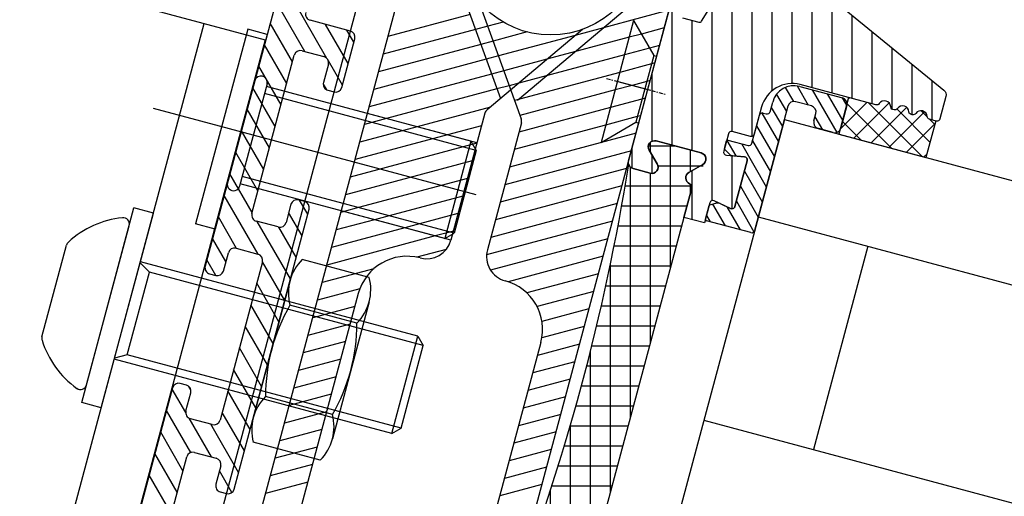
# Model space of a CAD drawing. Units: millimetres. Extents: x 15848 to 16416, y -3497 to -3115.
# Drawn here: x 16144 to 16222, y -3357 to -3319 of the extents above; entities that cross this region are included whole.
import ezdxf

# ---------------------------------------------------------------- set-up
doc = ezdxf.new("R2010")
doc.units = ezdxf.units.MM
doc.linetypes.add('CENTER', pattern=[2, 1.25, -0.25, 0.25, -0.25])
doc.layers.get('0').update_dxf_attribs({"lineweight": 60})

msp = doc.modelspace()

# ---------------------------------------------------------------- hatches: boundary and pattern name
at = {"lineweight": -3, "ltscale": 0.1}
h = msp.add_hatch(dxfattribs=at)
h.set_pattern_fill('ANSI31', color=256, scale=0.5, angle=45, style=0)
h.set_pattern_definition([(90, (13934.8799, -5346.6977), (-1.5875, -2e-12), [])])
h.paths.add_polyline_path([(16202.576, -3326.039), (16201.994, -3328.212, -0.414214), (16201.688, -3328.389), (16200.239, -3328.001, 0.414214), (16199.933, -3328.177), (16199.564, -3329.553, 0.466308), (16199.784, -3329.866), (16201.213, -3329.991, -0.466308), (16201.433, -3330.305), (16200.461, -3333.934, -0.466308), (16200.114, -3334.096), (16198.813, -3333.489, 0.466308), (16198.466, -3333.651), (16198.038, -3335.247), (16196.41, -3334.811), (16197.033, -3332.487, 0.377964), (16196.856, -3332.131, -0.626527), (16196.799, -3331.234), (16197.899, -3330.61, 0.671047), (16197.782, -3329.692), (16194.208, -3328.734, 0.671047), (16193.647, -3329.471), (16194.289, -3330.561, -0.671047), (16193.728, -3331.297), (16192.376, -3330.935, -0.414214), (16192.022, -3330.323), (16195.436, -3317.584, -0.414214), (16195.742, -3317.407), (16196.177, -3317.523, -0.414214), (16196.318, -3317.768), (16196.094, -3318.603, 0.414214), (16196.306, -3318.971), (16197.588, -3319.314, 0.330321), (16197.809, -3319.227), (16199.504, -3316.502), (16199.751, -3315.582, 0.414214), (16199.609, -3315.337), (16198.305, -3314.988, -1), (16197.533, -3314.781), (16196.76, -3314.574, -0.414214), (16196.406, -3313.962), (16197.054, -3311.546, -0.414214), (16197.666, -3311.192), (16201.769, -3312.291, -0.106136), (16201.956, -3312.387), (16217.035, -3324.7, -0.295104), (16217.202, -3325.217), (16216.728, -3326.984, -0.414214), (16216.422, -3327.161), (16215.898, -3327.02, -0.317838), (16215.713, -3326.798, 0.707108), (16214.803, -3326.554, -0.317838), (16214.532, -3326.654, -0.406248), (16214.265, -3326.429, 0.721517), (16213.354, -3326.166, -0.317838), (16213.083, -3326.266, -0.40625), (16212.817, -3326.041, 0.721517), (16211.905, -3325.778, -0.317838), (16211.634, -3325.878), (16205.638, -3324.271, 0.414214)])
h.paths.add_polyline_path([(16182.601, -3365.482, -0.414214), (16183.214, -3365.129), (16184.566, -3365.491, -0.671047), (16184.683, -3366.409), (16183.583, -3367.033, 0.671047), (16183.7, -3367.951), (16187.274, -3368.908, 0.671047), (16187.834, -3368.172), (16187.193, -3367.082, -0.626527), (16187.692, -3366.333, 0.377964), (16188.023, -3366.113), (16188.646, -3363.789), (16190.274, -3364.225), (16187.308, -3375.294, 0.466308), (16187.527, -3375.607), (16188.957, -3375.732, -0.466308), (16189.177, -3376.046), (16188.204, -3379.675, -0.466308), (16187.857, -3379.837), (16186.557, -3379.23, 0.466308), (16186.21, -3379.392), (16185.4, -3382.412, 0.414214), (16186.815, -3384.861), (16195.225, -3387.115, -0.317825), (16195.41, -3387.337, 0.70709), (16196.321, -3387.581, -0.317838), (16196.591, -3387.481, -0.40625), (16196.858, -3387.706, 0.721517), (16197.769, -3387.969, -0.317838), (16198.04, -3387.869, -0.406249), (16198.307, -3388.095, 0.721517), (16199.218, -3388.358, -0.317838), (16199.489, -3388.258), (16200.014, -3388.398, -0.414214), (16200.19, -3388.704), (16199.97, -3389.529, -0.056509), (16199.928, -3389.633), (16189.05, -3410.146, -0.349523), (16188.479, -3410.395), (16187.513, -3410.136), (16187.025, -3410.005, -0.41422), (16186.848, -3409.699), (16187.58, -3406.97, 0.414214), (16187.403, -3406.664), (16184.795, -3405.965, 0.414214), (16184.489, -3406.142), (16184.295, -3406.866, 0.414214), (16184.471, -3407.172), (16185.147, -3407.354, -0.414214), (16185.324, -3407.66), (16184.917, -3409.181, -0.414214), (16184.61, -3409.358), (16173.889, -3406.485, -0.342089), (16173.704, -3406.241), (16173.74, -3402.451, -0.063173), (16173.748, -3402.389), (16174.61, -3399.173, -0.414214), (16174.916, -3398.996), (16175.681, -3399.201, 0.414214), (16175.987, -3399.024), (16176.181, -3398.299, 0.414214), (16176.004, -3397.993), (16175.622, -3397.891, -0.386092), (16175.468, -3397.592), (16175.848, -3396.173, 0.493145), (16175.607, -3395.859, 0.258608), (16175.397, -3395.933), (16174.722, -3396.729), (16174.415, -3396.789, -0.350874), (16174.289, -3396.503)])
h.paths.add_polyline_path([(16184.071, -3387.287), (16181.914, -3400.977, 0.38364), (16182.278, -3401.538), (16188.651, -3403.245, 0.33231), (16189.207, -3403.023), (16196.71, -3390.766, 0.501153), (16196.413, -3390.022), (16184.695, -3386.882, 0.445463)], flags=16)
h = msp.add_hatch(dxfattribs=at)
h.set_pattern_fill('ANSI37', color=256, scale=0.5, angle=45, style=0)
h.set_pattern_definition([(180, (15768.3034, -3513.2742), (-2e-12, 1.5875), []), (90, (15768.3034, -3513.2742), (1.5875, 2e-12), [])])
h.paths.add_polyline_path([(16188.646, -3363.789), (16190.274, -3364.225), (16187.886, -3368.555, -0.414214), (16187.274, -3368.908), (16183.7, -3367.951, -0.621201), (16184.248, -3366.437, 1.064194), (16184.566, -3365.491), (16182.78, -3365.013, 0.052451), (16191.984, -3330.83), (16193.728, -3331.297, 0.671047), (16194.289, -3330.561), (16193.647, -3329.471, -0.671047), (16194.208, -3328.734), (16197.782, -3329.692, -0.621201), (16197.233, -3331.205, 1.311538), (16197.12, -3332.163), (16196.41, -3334.811)])

# ---------------------------------------------------------------- linework, layer by layer
at = {"lineweight": -3}
for p, q in [((16146.126, -3408.881, 0), (16177.016, -3293.597, 0)), ((16166.439, -3308.729, 0), (16158.416, -3338.673, 0)), ((16176.987, -3311.907, 0), (16181.846, -3325.377, 0)), ((16133.225, -3312.686, 0), (16163.168, -3320.709, 0)), ((16158.868, -3372.92, 0), (16174.931, -3312.971, 0)), ((16168.075, -3322.185, 0), (16164.495, -3315.985, 0)), ((16193.967, -3316.457, 0), (16183.209, -3325.536, 0)), ((16166.315, -3321.637, 0), (16164.038, -3317.693, 0)), ((16180.136, -3317.691, 0), (16183.493, -3326.996, 0)), ((16179.152, -3378.355, 0), (16195.215, -3318.406, 0)), ((16195.223, -3318.371, 0), (16187.787, -3320.364, 0)), ((16169.937, -3320.019, 0), (16166.749, -3319.165, 0)), ((16179.444, -3318.717, 0), (16172.923, -3320.464, 0)), ((16192.417, -3319.191, 0), (16189.829, -3328.85, 0)), ((16192.417, -3319.191, 0), (16194.008, -3321.947, 0)), ((16145.398, -3367.712, 0), (16158.339, -3319.415, 0)), ((16161.798, -3319.871, 0), (16157.657, -3335.325, 0)), ((16163.343, -3320.285, 0), (16161.798, -3319.871, 0)), ((16165.348, -3322.462, 0), (16163.58, -3319.4, 0)), ((16169.761, -3322.606, 0), (16167.962, -3319.49, 0)), ((16170.219, -3320.899, 0), (16169.669, -3319.947, 0)), ((16179.869, -3319.897, 0), (16172.549, -3321.859, 0)), ((16180.839, -3319.638, 0), (16179.869, -3319.897, 0)), ((16188.347, -3319.891, 0), (16180.788, -3326.271, 0)), ((16182.066, -3319.309, 0), (16180.839, -3319.638, 0)), ((16194.851, -3319.765, 0), (16193.03, -3320.253, 0)), ((16163.168, -3320.709, 0), (16150.228, -3369.006, 0)), ((16163.343, -3320.285, 0), (16159.202, -3335.74, 0)), ((16169.255, -3324.495, 0), (16170.29, -3320.631, 0)), ((16181.264, -3320.818, 0), (16180.295, -3321.077, 0)), ((16183.973, -3320.092, 0), (16181.264, -3320.818, 0)), ((16187.787, -3320.364, 0), (16181.69, -3321.998, 0)), ((16192.063, -3320.512, 0), (16185.54, -3322.26, 0)), ((16193.03, -3320.253, 0), (16192.063, -3320.512, 0)), ((16164.89, -3324.17, 0), (16163.123, -3321.108, 0)), ((16166.102, -3321.58, 0), (16167.841, -3322.046, 0)), ((16180.295, -3321.077, 0), (16172.176, -3323.253, 0)), ((16193.677, -3321.374, 0), (16191.689, -3321.906, 0)), ((16194.478, -3321.159, 0), (16193.677, -3321.374, 0)), ((16162.125, -3334.49, 0), (16165.49, -3321.933, 0)), ((16169.303, -3324.314, 0), (16168.19, -3322.386, 0)), ((16180.721, -3322.257, 0), (16171.802, -3324.647, 0)), ((16181.69, -3321.998, 0), (16180.721, -3322.257, 0)), ((16185.54, -3322.26, 0), (16182.116, -3323.178, 0)), ((16191.689, -3321.906, 0), (16183.294, -3324.156, 0)), ((16194.008, -3321.947, 0), (16192.585, -3327.26, 0)), ((16194.008, -3321.947, 0), (16194.249, -3322.012, 0)), ((16164.433, -3325.877, 0), (16162.665, -3322.815, 0)), ((16168.194, -3322.658, 0), (16167.806, -3324.107, 0)), ((16182.116, -3323.178, 0), (16181.146, -3323.437, 0)), ((16193.826, -3322.628, 0), (16191.316, -3323.301, 0)), ((16194.104, -3322.554, 0), (16193.826, -3322.628, 0)), ((16181.146, -3323.437, 0), (16171.429, -3326.041, 0)), ((16191.316, -3323.301, 0), (16182.967, -3325.538, 0)), ((16193.73, -3323.948, 0), (16193.452, -3324.022, 0)), ((16163.326, -3324.214, 0), (16161.151, -3332.328, 0)), ((16163.975, -3327.585, 0), (16162.207, -3324.523, 0)), ((16179.501, -3328.755), (16163.274, -3324.407, 0)), ((16168.077, -3324.689, 0), (16167.791, -3324.193, 0)), ((16168.16, -3324.719, 0), (16168.642, -3324.849, 0)), ((16181.572, -3324.617, 0), (16172.815, -3326.964, 0)), ((16182.541, -3324.358, 0), (16181.572, -3324.617, 0)), ((16183.294, -3324.156, 0), (16182.541, -3324.358, 0)), ((16190.942, -3324.695, 0), (16183.393, -3326.718, 0)), ((16192.29, -3324.334, 0), (16190.942, -3324.695, 0)), ((16193.452, -3324.022, 0), (16192.29, -3324.334, 0)), ((16204.455, -3324.499, 0), (16205.096, -3325.609, 0)), ((16205.393, -3324.374, 0), (16206.268, -3325.889, 0)), ((16206.58, -3324.679, 0), (16208.535, -3328.066, 0)), ((16179.926, -3329.49), (16163.118, -3324.987, 0)), ((16193.078, -3325.417, 0), (16190.569, -3326.089, 0)), ((16193.357, -3325.342, 0), (16193.078, -3325.417, 0)), ((16203.758, -3325.041, 0), (16204.548, -3326.409, 0)), ((16207.775, -3324.999, 0), (16209.012, -3327.142, 0)), ((16209.467, -3325.3, 0), (16208.691, -3328.197, 0)), ((16208.97, -3325.319, 0), (16209.333, -3325.947, 0)), ((16209.433, -3325.429, 0), (16209.542, -3325.32, 0)), ((16179.909, -3333.006), (16154.325, -3326.174, 0)), ((16163.518, -3329.292, 0), (16161.75, -3326.23, 0)), ((16181.047, -3326.052, 0), (16175.23, -3327.611, 0)), ((16190.569, -3326.089, 0), (16183.319, -3328.032, 0)), ((16203.343, -3326.073, 0), (16204.227, -3327.604, 0)), ((16208.786, -3327.844, 0), (16210.936, -3325.693, 0)), ((16212.891, -3329.323, 0), (16209.341, -3325.772, 0)), ((16209.881, -3328.516, 0), (16212.664, -3325.733, 0)), ((16215.306, -3329.97, 0), (16211.063, -3325.727, 0)), ((16211.275, -3328.89, 0), (16214.08, -3326.085, 0)), ((16215.936, -3328.832, 0), (16213.293, -3326.189, 0)), ((16172.815, -3326.964, 0), (16171.055, -3327.435, 0)), ((16179.984, -3328.885, 0), (16171.291, -3326.555, 0)), ((16180.614, -3326.534, 0), (16177.914, -3336.612, 0)), ((16192.705, -3326.811, 0), (16190.195, -3327.483, 0)), ((16192.983, -3326.736, 0), (16192.705, -3326.811, 0)), ((16202.593, -3326.524, 0), (16203.907, -3328.799, 0)), ((16204.378, -3327.042, 0), (16415.786, -3383.688, 0)), ((16206.808, -3326.825, 0), (16207.4, -3327.849, 0)), ((16212.67, -3329.263, 0), (16215.492, -3326.441, 0)), ((16215.679, -3326.807, 0), (16215.202, -3326.33, 0)), ((16216.309, -3327.438, 0), (16215.893, -3327.021, 0)), ((16175.23, -3327.611, 0), (16170.682, -3328.83, 0)), ((16180.346, -3327.534, 0), (16177.645, -3328.258, 0)), ((16183.512, -3327.311, 0), (16180.811, -3337.389, 0)), ((16190.195, -3327.483, 0), (16182.945, -3329.426, 0)), ((16189.829, -3328.85, 0), (16192.584, -3327.259, 0)), ((16192.585, -3327.26, 0), (16192.826, -3327.324, 0)), ((16202.173, -3327.545, 0), (16203.587, -3329.995, 0)), ((16210.476, -3328.676, 0), (16208.967, -3327.167, 0)), ((16214.064, -3329.637, 0), (16216.327, -3327.374, 0)), ((16216.386, -3327.153, 0), (16215.609, -3330.051, 0)), ((16163.06, -3331, 0), (16161.292, -3327.938, 0)), ((16177.645, -3328.258, 0), (16170.308, -3330.224, 0)), ((16192.61, -3328.13, 0), (16182.572, -3330.82, 0)), ((16208.691, -3328.197, 0), (16215.609, -3330.051, 0)), ((16179.973, -3328.928, 0), (16169.934, -3331.618, 0)), ((16179.501, -3328.755), (16177.431, -3336.483)), ((16179.501, -3328.755), (16179.926, -3329.49)), ((16199.806, -3328.696, 0), (16200.519, -3329.931, 0)), ((16200.964, -3328.952, 0), (16202.946, -3332.385, 0)), ((16201.852, -3328.74, 0), (16203.266, -3331.19, 0)), ((16162.603, -3332.707, 0), (16160.835, -3329.646, 0)), ((16179.926, -3329.49), (16178.166, -3336.059)), ((16192.236, -3329.524, 0), (16182.198, -3332.214, 0)), ((16215.458, -3330.011, 0), (16215.679, -3329.789, 0)), ((16179.599, -3330.322, 0), (16169.561, -3333.012, 0)), ((16191.863, -3330.919, 0), (16181.824, -3333.608, 0)), ((16162.145, -3334.415, 0), (16160.377, -3331.353, 0)), ((16178.166, -3336.059), (16161.358, -3331.555, 0)), ((16179.226, -3331.717, 0), (16170.593, -3334.03, 0)), ((16201.212, -3331.131, 0), (16202.626, -3333.58, 0)), ((16177.431, -3336.483), (16161.203, -3332.135, 0)), ((16191.489, -3332.313, 0), (16181.451, -3335.003, 0)), ((16200.891, -3332.326, 0), (16202.306, -3334.776, 0)), ((16162.614, -3337.727, 0), (16159.92, -3333.061, 0)), ((16178.852, -3333.111, 0), (16173.008, -3334.677, 0)), ((16148.62, -3349.506, 0), (16152.761, -3334.052, 0)), ((16154.306, -3334.466, 0), (16152.761, -3334.052, 0)), ((16165.218, -3333.766, 0), (16164.83, -3335.215, 0)), ((16166.313, -3333.542, 0), (16165.83, -3333.412, 0)), ((16166.558, -3334.559, 0), (16165.909, -3333.434, 0)), ((16170.593, -3334.03, 0), (16169.434, -3334.34, 0)), ((16191.115, -3333.707, 0), (16181.077, -3336.397, 0)), ((16198.682, -3333.749, 0), (16199.675, -3335.469, 0)), ((16199.811, -3333.955, 0), (16200.87, -3335.789, 0)), ((16200.571, -3333.521, 0), (16201.967, -3335.939, 0)), ((16150.165, -3349.921, 0), (16154.306, -3334.466, 0)), ((16160.906, -3337.27, 0), (16159.462, -3334.768, 0)), ((16160.714, -3356.371, 0), (16166.667, -3334.154, 0)), ((16166.101, -3336.266, 0), (16165.04, -3334.429, 0)), ((16169.434, -3334.34, 0), (16169.187, -3334.406, 0)), ((16177.914, -3336.612, 0), (16169.22, -3334.283, 0)), ((16173.008, -3334.677, 0), (16171.849, -3334.987, 0)), ((16178.478, -3334.505, 0), (16175.423, -3335.324, 0)), ((16198.196, -3334.658, 0), (16198.48, -3335.149, 0)), ((16202.307, -3334.769), (16413.715, -3391.416)), ((16148.998, -3348.095, 0), (16152.382, -3335.463, 0)), ((16159.202, -3335.74, 0), (16157.657, -3335.325, 0)), ((16164.217, -3335.568, 0), (16162.478, -3335.103, 0)), ((16165.186, -3339.681, 0), (16162.554, -3335.123, 0)), ((16165.643, -3337.974, 0), (16164.26, -3335.578, 0)), ((16174.264, -3335.634, 0), (16168.44, -3337.195, 0)), ((16171.849, -3334.987, 0), (16168.814, -3335.801, 0)), ((16175.423, -3335.324, 0), (16174.264, -3335.634, 0)), ((16190.742, -3335.101, 0), (16180.747, -3337.779, 0)), ((16160.065, -3338.313, 0), (16159.005, -3336.476, 0)), ((16176.679, -3336.281, 0), (16168.067, -3338.589, 0)), ((16177.838, -3335.971, 0), (16176.679, -3336.281, 0)), ((16177.431, -3336.483), (16178.166, -3336.059)), ((16178.105, -3335.899, 0), (16177.838, -3335.971, 0)), ((16145.465, -3344.279, 0), (16147.415, -3337.002, 0)), ((16160.866, -3337.259, 0), (16162.604, -3337.724, 0)), ((16190.368, -3336.495, 0), (16181.062, -3338.989, 0)), ((16159.865, -3339.061, 0), (16160.253, -3337.612, 0)), ((16177.544, -3337.344, 0), (16175.214, -3337.968, 0)), ((16189.995, -3337.89, 0), (16182.46, -3339.909, 0)), ((16153.985, -3339.142, 0), (16153.25, -3338.407, 0)), ((16175.294, -3344.231, 0), (16153.271, -3338.329, 0)), ((16159.259, -3339.416, 0), (16158.547, -3338.183, 0)), ((16162.958, -3338.337, 0), (16159.593, -3350.894, 0)), ((16164.728, -3341.389, 0), (16162.96, -3338.327, 0)), ((16171.43, -3339.566, 0), (16166.117, -3338.142, 0)), ((16152.225, -3345.71, 0), (16153.985, -3339.142, 0)), ((16175.718, -3344.965, 0), (16153.985, -3339.142, 0)), ((16158.77, -3339.285, 0), (16159.253, -3339.415, 0)), ((16171.788, -3338.886, 0), (16167.693, -3339.983, 0)), ((16189.621, -3339.284, 0), (16183.948, -3340.804, 0)), ((16165.149, -3339.825, 0), (16162.235, -3350.7, 0)), ((16164.271, -3343.096, 0), (16162.503, -3340.035, 0)), ((16170.565, -3340.855, 0), (16162.412, -3371.282, 0)), ((16170.688, -3340.475, 0), (16167.319, -3341.377, 0)), ((16189.248, -3340.678, 0), (16184.753, -3341.882, 0)), ((16163.813, -3344.804, 0), (16162.045, -3341.742, 0)), ((16170.458, -3343.191, 0), (16165.146, -3341.767, 0)), ((16170.292, -3341.875, 0), (16166.946, -3342.771, 0)), ((16171.427, -3341.508, 0), (16168.513, -3352.382, 0)), ((16188.874, -3342.072, 0), (16185.141, -3343.073, 0)), ((16163.356, -3346.511, 0), (16161.588, -3343.45, 0)), ((16169.918, -3343.269, 0), (16166.572, -3344.166, 0)), ((16188.5, -3343.466, 0), (16185.135, -3344.368, 0)), ((16173.223, -3351.958, 0), (16175.294, -3344.231, 0)), ((16175.294, -3344.231, 0), (16175.718, -3344.965, 0)), ((16169.545, -3344.663, 0), (16166.199, -3345.56, 0)), ((16173.958, -3351.534, 0), (16175.718, -3344.965, 0)), ((16185.054, -3344.737, 0), (16176.901, -3375.164, 0)), ((16188.127, -3344.861, 0), (16184.781, -3345.757, 0)), ((16152.225, -3345.71, 0), (16151.221, -3345.979, 0)), ((16173.958, -3351.534, 0), (16152.225, -3345.71, 0)), ((16162.898, -3348.219, 0), (16161.13, -3345.157, 0)), ((16173.223, -3351.958, 0), (16151.2, -3346.057, 0)), ((16169.171, -3346.058, 0), (16165.825, -3346.954, 0)), ((16187.753, -3346.255, 0), (16184.407, -3347.151, 0)), ((16162.44, -3349.927, 0), (16160.673, -3346.865, 0)), ((16156.923, -3348.108, 0), (16156.44, -3347.979, 0)), ((16168.798, -3347.452, 0), (16165.452, -3348.348, 0)), ((16187.38, -3347.649, 0), (16184.034, -3348.546, 0)), ((16155.828, -3348.332, 0), (16151.199, -3365.607, 0)), ((16156.872, -3350.281, 0), (16155.802, -3348.428, 0)), ((16156.889, -3350.169, 0), (16157.277, -3348.72, 0)), ((16157.285, -3348.497, 0), (16157.121, -3348.213, 0)), ((16161.983, -3351.634, 0), (16160.215, -3348.572, 0)), ((16168.424, -3348.846, 0), (16165.078, -3349.742, 0)), ((16150.165, -3349.921, 0), (16148.62, -3349.506, 0)), ((16168.516, -3350.441, 0), (16163.203, -3349.017, 0)), ((16187.006, -3349.043, 0), (16183.66, -3349.94, 0)), ((16157.267, -3353.466, 0), (16155.345, -3350.136, 0)), ((16161.525, -3353.342, 0), (16159.758, -3350.28, 0)), ((16168.05, -3350.24, 0), (16164.704, -3351.137, 0)), ((16186.633, -3350.437, 0), (16183.287, -3351.334, 0)), ((16158.914, -3353.818, 0), (16157.137, -3350.74, 0)), ((16158.981, -3351.247, 0), (16157.242, -3350.782, 0)), ((16161.068, -3355.049, 0), (16158.853, -3351.213, 0)), ((16197.986, -3350.897), (16409.394, -3407.544)), ((16156.655, -3354.905, 0), (16154.887, -3351.843, 0)), ((16167.677, -3351.634, 0), (16164.331, -3352.531, 0)), ((16173.223, -3351.958, 0), (16173.958, -3351.534, 0)), ((16186.259, -3351.832, 0), (16182.913, -3352.728, 0)), ((16167.545, -3354.066, 0), (16162.232, -3352.642, 0)), ((16156.197, -3356.613, 0), (16154.429, -3353.551, 0)), ((16157.561, -3353.455, 0), (16159.3, -3353.921, 0)), ((16167.303, -3353.028, 0), (16163.957, -3353.925, 0)), ((16185.885, -3353.226, 0), (16182.539, -3354.122, 0)), ((16153.584, -3366.366, 0), (16156.949, -3353.809, 0)), ((16166.93, -3354.423, 0), (16163.584, -3355.319, 0)), ((16159.653, -3354.533, 0), (16159.265, -3355.982, 0)), ((16160.54, -3356.634, 0), (16159.55, -3354.92, 0)), ((16185.512, -3354.62, 0), (16182.166, -3355.517, 0)), ((16155.74, -3358.32, 0), (16153.972, -3355.259, 0)), ((16166.556, -3355.817, 0), (16163.21, -3356.713, 0)), ((16185.138, -3356.014, 0), (16181.792, -3356.911, 0)), ((16159.618, -3356.595, 0), (16160.101, -3356.724, 0))]:
    msp.add_line(p, q, dxfattribs=at)
at = {"linetype": 'CENTER', "lineweight": -3, "ltscale": 0.25}
msp.add_line((16190.273, -3323.793, 0), (16194.97, -3325.052, 0), dxfattribs=at)
at = {"lineweight": -3, "ltscale": 0.1}
msp.add_line((16193.786, -3324.734, 0), (16191.123, -3324.021, 0), dxfattribs=at)
at = {"linetype": 'Continuous', "lineweight": -3}
for p, q in [((16205.599, -3324.416, 0), (16208.982, -3325.322, 0)), ((16204.663, -3325.977, 0), (16202.021, -3335.839, 0)), ((16203.252, -3326.416, 0), (16203.456, -3325.653, 0)), ((16206.523, -3325.958, 0), (16205.276, -3325.623, 0)), ((16209.336, -3325.935, 0), (16208.857, -3327.722, 0)), ((16201.805, -3328.919, 0), (16202.398, -3326.705, 0)), ((16202.704, -3326.528, 0), (16202.945, -3326.593, 0)), ((16206.721, -3327.15, 0), (16206.877, -3326.57, 0)), ((16208.244, -3328.075, 0), (16207.075, -3327.762, 0)), ((16199.624, -3329.329, 0), (16199.782, -3328.739, 0)), ((16199.991, -3329.767, 0), (16199.65, -3329.426, 0)), ((16199.905, -3328.668, 0), (16201.498, -3329.095, 0)), ((16201.213, -3329.991, 0), (16200.301, -3329.912, 0)), ((16200.461, -3333.934, 0), (16201.433, -3330.305, 0)), ((16198.118, -3334.949, 0), (16198.406, -3333.875, 0)), ((16198.477, -3333.804, 0), (16198.943, -3333.679, 0)), ((16199.284, -3333.709, 0), (16200.114, -3334.096, 0)), ((16201.715, -3336.016, 0), (16198.189, -3335.071, 0))]:
    msp.add_line(p, q, dxfattribs=at)
at = {"linetype": 'ByBlock', "lineweight": -3}
for p, q in [((16204.378, -3327.042, 0), (16189.894, -3381.1, 0)), ((16211.001, -3337.098, 0), (16206.679, -3353.227, 0))]:
    msp.add_line(p, q, dxfattribs=at)
at = {"lineweight": -3, "ltscale": 0.1, "elevation": 0}
for points in [[(16201.956, -3312.387), (16217.035, -3324.7, -0.295104), (16217.202, -3325.217), (16216.728, -3326.984, -0.414214), (16216.422, -3327.161), (16215.898, -3327.02, -0.317838), (16215.713, -3326.798, 0.707108), (16214.803, -3326.554, -0.317838), (16214.532, -3326.654, -0.406248), (16214.265, -3326.429, 0.721517), (16213.354, -3326.166, -0.317838), (16213.083, -3326.266, -0.40625), (16212.817, -3326.041, 0.721517), (16211.905, -3325.778, -0.317838), (16211.634, -3325.878), (16205.638, -3324.271, 0.414214), (16202.576, -3326.039), (16201.994, -3328.212, -0.414214), (16201.688, -3328.389), (16200.239, -3328.001, 0.414214), (16199.933, -3328.177), (16199.564, -3329.553, 0.466308), (16199.784, -3329.866), (16201.213, -3329.991, -0.466308), (16201.433, -3330.305), (16200.461, -3333.934, -0.466308), (16200.114, -3334.096), (16198.813, -3333.489, 0.466308), (16198.466, -3333.651), (16198.038, -3335.247), (16196.41, -3334.811), (16197.033, -3332.487, 0.377964), (16196.856, -3332.131, -0.626527), (16196.799, -3331.234), (16197.899, -3330.61, 0.671047), (16197.782, -3329.692), (16194.208, -3328.734, 0.671047), (16193.647, -3329.471), (16194.289, -3330.561, -0.671047), (16193.728, -3331.297), (16192.376, -3330.935, -0.414214), (16192.022, -3330.323), (16195.436, -3317.584, -0.414214)], [(16196.306, -3318.971), (16197.588, -3319.314, 0.330321), (16197.809, -3319.227), (16199.504, -3316.502)]]:
    msp.add_lwpolyline(points, format="xyb", dxfattribs=at)
msp.add_lwpolyline([(16192.023, -3330.585, 0.266081), (16192.376, -3330.935), (16193.728, -3331.297, 0.671047), (16194.289, -3330.561), (16193.647, -3329.471, -0.671047), (16194.208, -3328.734), (16197.782, -3329.692, -0.671047), (16197.899, -3330.61), (16196.799, -3331.234, 0.626527), (16196.856, -3332.131, -0.377964), (16197.033, -3332.487), (16196.41, -3334.811), (16188.646, -3363.789), (16188.023, -3366.113, -0.377964), (16187.692, -3366.333, 0.626527), (16187.193, -3367.082), (16187.834, -3368.172, -0.671047), (16187.274, -3368.908), (16183.7, -3367.951, -0.671047), (16183.583, -3367.033), (16184.683, -3366.409, 0.671047), (16184.566, -3365.491), (16183.214, -3365.129, 0.382796), (16182.618, -3365.431, 0.053483)], format="xyb", close=True, dxfattribs=at)
at = {"lineweight": -3}
msp.add_circle((16185.832, -3312.856, 0), 7.471, dxfattribs=at)
for centre, radius, start, end in [((16166.878, -3318.682, 0), 0.5, 165, 255), ((16169.807, -3320.502, 0), 0.5, 345, 75), ((16165.973, -3322.063, 0), 0.5, 75, 165), ((16167.711, -3322.528, 0), 0.5, 345, 75), ((16162.843, -3324.085, 0), 0.5, 345, 165), ((16168.289, -3324.236, 0), 0.5, 165, 255), ((16168.772, -3324.366, 0), 0.5, 255, 345), ((16181.097, -3326.664, 0), 0.5, 128.22223, 165), ((16183.029, -3327.181, 0), 0.5, 345, 21.77777), ((16160.668, -3332.198, 0), 0.5, 165, 345), ((16165.701, -3333.895, 0), 0.5, 75, 165), ((16166.184, -3334.025, 0), 0.5, 345, 75), ((16152.622, -3342.297, 0), 7.5, 95.92483, 132.44307), ((16151.899, -3335.334, 0), 0.5, 345, 95.92483), ((16162.608, -3334.62, 0), 0.5, 165, 255), ((16164.347, -3335.086, 0), 0.5, 255, 345), ((16147.898, -3337.131, 0), 0.5, 132.44307, 165), ((16160.736, -3337.742, 0), 0.5, 75, 165), ((16175.982, -3336.095, 0), 2, 255, 345), ((16162.475, -3338.207, 0), 0.5, 345, 75), ((16174.429, -3341.89, 0), 4, 75, 165), ((16182.743, -3337.906, 0), 2, 165, 255), ((16158.899, -3338.802, 0), 0.5, 165, 255), ((16168.791, -3340.801, 0), 3.771, 135.15828, 194.84172), ((16159.382, -3338.932, 0), 0.5, 255, 345), ((16167.785, -3340.532, 0), 3.771, 315.15828, 14.84172), ((16181.19, -3343.702, 0), 4, 345, 75), ((16177.537, -3348.973, 0), 14.333, 149.82182, 180.17818), ((16156.125, -3343.235, 0), 14.333, 329.82182, 0.17818), ((16145.948, -3344.408, 0), 0.5, 165, 197.55693), ((16152.622, -3342.297, 0), 7.5, 197.55693, 234.07517), ((16148.515, -3347.965, 0), 0.5, 234.07517, 345), ((16156.311, -3348.461, 0), 0.5, 75, 165), ((16156.794, -3348.591, 0), 0.5, 345, 75), ((16165.877, -3351.676, 0), 3.771, 135.15828, 194.84172), ((16157.371, -3350.299, 0), 0.5, 165, 255), ((16164.871, -3351.407, 0), 3.771, 315.15828, 14.84172), ((16159.11, -3350.764, 0), 0.5, 255, 345), ((16157.432, -3353.938, 0), 0.5, 75, 165), ((16159.17, -3354.404, 0), 0.5, 345, 75), ((16159.748, -3356.112, 0), 0.5, 165, 255), ((16160.231, -3356.241, 0), 0.5, 255, 345)]:
    msp.add_arc(centre, radius, start, end, dxfattribs=at)
at = {"linetype": 'Continuous', "lineweight": -3}
for centre, radius, start, end in [((16205.146, -3326.106, 0), 1.75, 74.99974, 164.99974), ((16208.853, -3325.805, 0), 0.5, 344.99974, 74.99974), ((16205.146, -3326.106, 0), 0.5, 74.99974, 164.99974), ((16206.394, -3326.441, 0), 0.5, 344.99974, 74.99974), ((16202.639, -3326.769, 0), 0.25, 74.99974, 164.99974), ((16203.01, -3326.351, 0), 0.25, 254.99974, 344.99974), ((16207.204, -3327.279, 0), 0.5, 164.99974, 254.99974), ((16208.374, -3327.592, 0), 0.5, 254.99974, 344.99974), ((16199.879, -3328.765, 0), 0.1, 74.99974, 164.99974), ((16199.721, -3329.355, 0), 0.1, 164.99974, 224.99974), ((16201.563, -3328.854, 0), 0.25, 254.99974, 344.99974), ((16200.345, -3329.413, 0), 0.5, 224.99974, 264.99974), ((16201.192, -3330.24, 0), 0.25, 344.99974, 84.99974), ((16198.503, -3333.9, 0), 0.1, 104.99974, 164.99974), ((16199.072, -3334.162, 0), 0.5, 64.99974, 104.99974), ((16200.219, -3333.869, 0), 0.25, 244.99974, 344.99974), ((16198.215, -3334.974, 0), 0.1, 164.99974, 254.99974), ((16201.779, -3335.774, 0), 0.25, 254.99974, 344.99974)]:
    msp.add_arc(centre, radius, start, end, dxfattribs=at)

doc.saveas('drawing.dxf')
